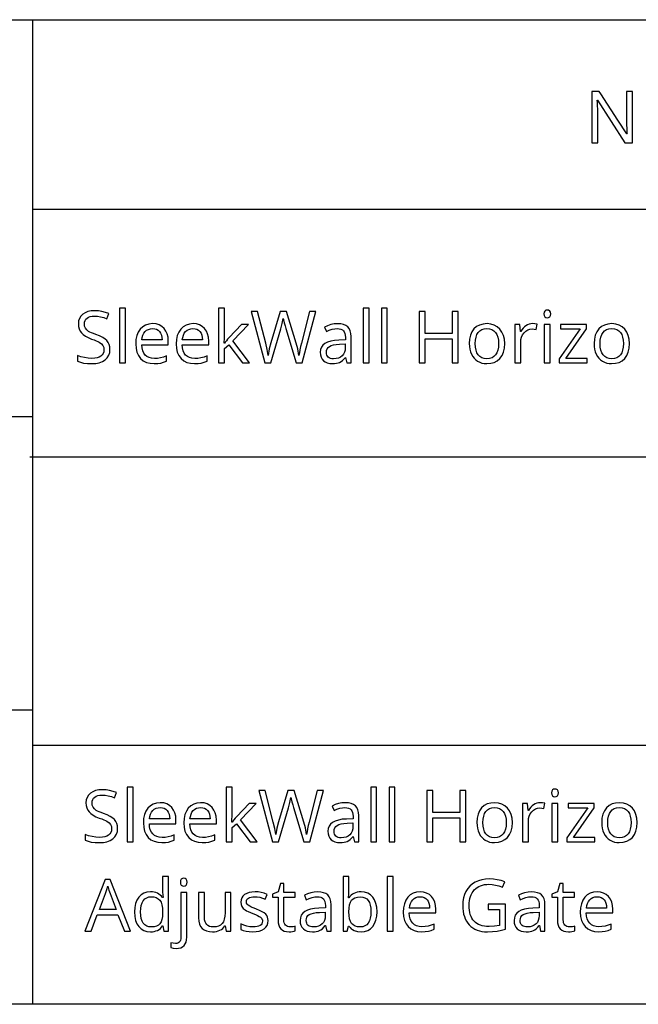
# Model space of a CAD drawing. Extents: x 10 to 782, y 10 to 398.
# Drawn here: x 476 to 500, y 10 to 48 of the extents above; entities that cross this region are included whole.
import ezdxf

# ---------------------------------------------------------------- set-up
doc = ezdxf.new("R2010")
doc.units = 0
doc.header["$LTSCALE"] = 12.7
doc.header["$MEASUREMENT"] = 0
for name, color, linetype in [('ANNOTATION_TEXT', 7, 'CONTINUOUS'), ('BORDER_FRAME', 7, 'CONTINUOUS'), ('TITLE_BLOCK', 7, 'CONTINUOUS')]:
    doc.layers.add(name, color=color, linetype=linetype)

msp = doc.modelspace()

# ---------------------------------------------------------------- linework, layer by layer
at = {"layer": 'ANNOTATION_TEXT', "linetype": 'CONTINUOUS'}
for points in [[(479.183, 35.366), (479.176, 35.464), (479.154, 35.552), (479.154, 35.552), (479.116, 35.63), (479.065, 35.699), (479.065, 35.699), (478.994, 35.762), (478.899, 35.823), (478.779, 35.882), (478.634, 35.938), (478.634, 35.938), (478.547, 35.971), (478.472, 36.002), (478.408, 36.032), (478.356, 36.06), (478.356, 36.06), (478.28, 36.118), (478.228, 36.181), (478.228, 36.181), (478.2, 36.257), (478.19, 36.351), (478.19, 36.351), (478.197, 36.417), (478.216, 36.475), (478.216, 36.475), (478.249, 36.527), (478.294, 36.571), (478.294, 36.571), (478.35, 36.605), (478.416, 36.629), (478.416, 36.629), (478.494, 36.644), (478.581, 36.65), (478.581, 36.65), (478.699, 36.643), (478.818, 36.624), (478.938, 36.591), (479.061, 36.546), (479.061, 36.546), (479.133, 36.748), (479.005, 36.795), (478.872, 36.829), (478.732, 36.85), (478.587, 36.857), (478.587, 36.857), (478.451, 36.848), (478.329, 36.823), (478.329, 36.823), (478.222, 36.78), (478.129, 36.72), (478.129, 36.72), (478.053, 36.646), (477.998, 36.56), (477.998, 36.56), (477.967, 36.463), (477.956, 36.354), (477.956, 36.354), (477.963, 36.249), (477.985, 36.155), (477.985, 36.155), (478.022, 36.072), (478.074, 35.998), (478.074, 35.998), (478.144, 35.933), (478.234, 35.871), (478.343, 35.815), (478.472, 35.763), (478.472, 35.763), (478.565, 35.728), (478.646, 35.696), (478.713, 35.665), (478.768, 35.636), (478.768, 35.636), (478.852, 35.577), (478.907, 35.513), (478.907, 35.513), (478.938, 35.438), (478.938, 35.438), (478.949, 35.344), (478.949, 35.344), (478.942, 35.27), (478.919, 35.204), (478.919, 35.204), (478.883, 35.147), (478.832, 35.099), (478.832, 35.099), (478.766, 35.061), (478.686, 35.034), (478.686, 35.034), (478.592, 35.017), (478.483, 35.012), (478.483, 35.012), (478.341, 35.019), (478.197, 35.042), (478.197, 35.042), (478.058, 35.077), (477.93, 35.124), (477.93, 35.124), (477.93, 34.9), (478.036, 34.86), (478.162, 34.832), (478.308, 34.815), (478.475, 34.809), (478.475, 34.809), (478.63, 34.818), (478.768, 34.846), (478.768, 34.846), (478.889, 34.892), (478.993, 34.956), (478.993, 34.956), (479.076, 35.037), (479.136, 35.132), (479.136, 35.132), (479.172, 35.242), (479.183, 35.366), (479.183, 35.366)], [(479.783, 34.836), (479.783, 36.956), (479.557, 36.956), (479.557, 34.836), (479.783, 34.836)], [(483.617, 35.601), (483.606, 35.601), (483.611, 35.674), (483.614, 35.737), (483.616, 35.79), (483.617, 35.832), (483.617, 35.832), (483.617, 36.956), (483.393, 36.956), (483.393, 34.836), (483.617, 34.836), (483.617, 35.395), (483.787, 35.542), (484.314, 34.836), (484.588, 34.836), (483.941, 35.693), (484.546, 36.329), (484.277, 36.329), (483.795, 35.819), (483.739, 35.754), (483.691, 35.697), (483.65, 35.645), (483.617, 35.601), (483.617, 35.601)], [(486.63, 34.836), (487.163, 36.828), (486.918, 36.828), (486.604, 35.601), (486.571, 35.467), (486.544, 35.344), (486.522, 35.231), (486.506, 35.129), (486.506, 35.129), (486.456, 35.381), (486.396, 35.606), (486.396, 35.606), (486.021, 36.828), (485.776, 36.828), (485.419, 35.617), (485.356, 35.376), (485.31, 35.129), (485.31, 35.129), (485.271, 35.351), (485.215, 35.598), (485.215, 35.598), (484.9, 36.828), (484.655, 36.828), (485.185, 34.836), (485.414, 34.836), (485.803, 36.162), (485.86, 36.367), (485.899, 36.556), (485.899, 36.556), (485.902, 36.535), (485.909, 36.501), (485.92, 36.454), (485.936, 36.393), (485.936, 36.393), (485.969, 36.27), (486, 36.17), (486, 36.17), (486.401, 34.836), (486.63, 34.836)], [(489.219, 34.836), (489.219, 36.956), (488.993, 36.956), (488.993, 34.836), (489.219, 34.836)], [(489.925, 34.836), (489.925, 36.956), (489.698, 36.956), (489.698, 34.836), (489.925, 34.836)], [(492.675, 34.836), (492.675, 36.828), (492.444, 36.828), (492.444, 35.981), (491.395, 35.981), (491.395, 36.828), (491.163, 36.828), (491.163, 34.836), (491.395, 34.836), (491.395, 35.774), (492.444, 35.774), (492.444, 34.836), (492.675, 34.836)], [(495.993, 36.734), (496.002, 36.667), (496.002, 36.667), (496.031, 36.62), (496.031, 36.62), (496.073, 36.591), (496.073, 36.591), (496.126, 36.583), (496.126, 36.583), (496.177, 36.591), (496.177, 36.591), (496.22, 36.62), (496.22, 36.62), (496.249, 36.667), (496.249, 36.667), (496.26, 36.734), (496.26, 36.734), (496.249, 36.799), (496.249, 36.799), (496.22, 36.847), (496.22, 36.847), (496.177, 36.874), (496.177, 36.874), (496.126, 36.884), (496.126, 36.884), (496.073, 36.874), (496.073, 36.874), (496.031, 36.847), (496.031, 36.847), (496.002, 36.801), (496.002, 36.801), (495.993, 36.734), (495.993, 36.734)], [(480.893, 34.809), (481.033, 34.815), (481.151, 34.832), (481.151, 34.832), (481.261, 34.861), (481.378, 34.906), (481.378, 34.906), (481.378, 35.107), (481.26, 35.063), (481.141, 35.032), (481.022, 35.013), (480.901, 35.007), (480.901, 35.007), (480.793, 35.015), (480.697, 35.041), (480.697, 35.041), (480.615, 35.083), (480.546, 35.143), (480.546, 35.143), (480.49, 35.219), (480.449, 35.31), (480.449, 35.31), (480.424, 35.418), (480.414, 35.542), (480.414, 35.542), (481.442, 35.542), (481.442, 35.685), (481.432, 35.829), (481.401, 35.958), (481.401, 35.958), (481.35, 36.072), (481.279, 36.171), (481.279, 36.171), (481.19, 36.252), (481.085, 36.31), (481.085, 36.31), (480.968, 36.345), (480.835, 36.357), (480.835, 36.357), (480.692, 36.343), (480.565, 36.304), (480.565, 36.304), (480.453, 36.237), (480.356, 36.144), (480.356, 36.144), (480.279, 36.028), (480.223, 35.893), (480.223, 35.893), (480.19, 35.741), (480.179, 35.571), (480.179, 35.571), (480.191, 35.401), (480.227, 35.25), (480.227, 35.25), (480.287, 35.121), (480.37, 35.011), (480.37, 35.011), (480.474, 34.922), (480.596, 34.859), (480.596, 34.859), (480.736, 34.822), (480.893, 34.809), (480.893, 34.809)], [(482.459, 34.809), (482.599, 34.815), (482.716, 34.832), (482.716, 34.832), (482.827, 34.861), (482.944, 34.906), (482.944, 34.906), (482.944, 35.107), (482.826, 35.063), (482.707, 35.032), (482.587, 35.013), (482.467, 35.007), (482.467, 35.007), (482.359, 35.015), (482.262, 35.041), (482.262, 35.041), (482.18, 35.083), (482.111, 35.143), (482.111, 35.143), (482.056, 35.219), (482.015, 35.31), (482.015, 35.31), (481.989, 35.418), (481.979, 35.542), (481.979, 35.542), (483.008, 35.542), (483.008, 35.685), (482.998, 35.829), (482.967, 35.958), (482.967, 35.958), (482.916, 36.072), (482.844, 36.171), (482.844, 36.171), (482.755, 36.252), (482.651, 36.31), (482.651, 36.31), (482.533, 36.345), (482.4, 36.357), (482.4, 36.357), (482.258, 36.343), (482.13, 36.304), (482.13, 36.304), (482.018, 36.237), (481.922, 36.144), (481.922, 36.144), (481.844, 36.028), (481.788, 35.893), (481.788, 35.893), (481.756, 35.741), (481.745, 35.571), (481.745, 35.571), (481.757, 35.401), (481.792, 35.25), (481.792, 35.25), (481.852, 35.121), (481.936, 35.011), (481.936, 35.011), (482.04, 34.922), (482.162, 34.859), (482.162, 34.859), (482.301, 34.822), (482.459, 34.809), (482.459, 34.809)], [(488.359, 34.836), (488.527, 34.836), (488.527, 35.855), (488.519, 35.977), (488.494, 36.08), (488.494, 36.08), (488.454, 36.167), (488.397, 36.235), (488.397, 36.235), (488.324, 36.287), (488.234, 36.324), (488.234, 36.324), (488.127, 36.346), (488.002, 36.354), (488.002, 36.354), (487.87, 36.345), (487.738, 36.32), (487.738, 36.32), (487.612, 36.279), (487.497, 36.226), (487.497, 36.226), (487.566, 36.053), (487.681, 36.103), (487.79, 36.139), (487.892, 36.16), (487.989, 36.167), (487.989, 36.167), (488.066, 36.162), (488.132, 36.146), (488.132, 36.146), (488.186, 36.12), (488.23, 36.083), (488.23, 36.083), (488.263, 36.035), (488.287, 35.977), (488.287, 35.977), (488.301, 35.906), (488.306, 35.824), (488.306, 35.824), (488.306, 35.731), (488.053, 35.723), (487.883, 35.711), (487.735, 35.685), (487.735, 35.685), (487.611, 35.646), (487.509, 35.594), (487.509, 35.594), (487.43, 35.527), (487.374, 35.448), (487.374, 35.448), (487.34, 35.355), (487.329, 35.249), (487.329, 35.249), (487.337, 35.149), (487.361, 35.061), (487.361, 35.061), (487.4, 34.986), (487.455, 34.923), (487.455, 34.923), (487.523, 34.873), (487.604, 34.838), (487.604, 34.838), (487.698, 34.816), (487.803, 34.809), (487.803, 34.809), (487.883, 34.812), (487.956, 34.821), (488.021, 34.837), (488.08, 34.858), (488.08, 34.858), (488.136, 34.889), (488.192, 34.931), (488.248, 34.984), (488.303, 35.049), (488.303, 35.049), (488.314, 35.049), (488.359, 34.836)], [(494.476, 35.584), (494.465, 35.752), (494.43, 35.903), (494.43, 35.903), (494.372, 36.034), (494.291, 36.148), (494.291, 36.148), (494.191, 36.239), (494.074, 36.304), (494.074, 36.304), (493.942, 36.343), (493.794, 36.357), (493.794, 36.357), (493.641, 36.344), (493.505, 36.305), (493.505, 36.305), (493.387, 36.242), (493.287, 36.152), (493.287, 36.152), (493.207, 36.04), (493.149, 35.908), (493.149, 35.908), (493.116, 35.757), (493.104, 35.584), (493.104, 35.584), (493.11, 35.47), (493.126, 35.364), (493.152, 35.264), (493.189, 35.173), (493.189, 35.173), (493.236, 35.09), (493.291, 35.017), (493.291, 35.017), (493.355, 34.955), (493.429, 34.903), (493.429, 34.903), (493.509, 34.861), (493.595, 34.832), (493.595, 34.832), (493.687, 34.815), (493.784, 34.809), (493.784, 34.809), (493.938, 34.822), (494.073, 34.859), (494.073, 34.859), (494.191, 34.924), (494.292, 35.013), (494.292, 35.013), (494.373, 35.126), (494.43, 35.259), (494.43, 35.259), (494.465, 35.412), (494.476, 35.584), (494.476, 35.584)], [(495.554, 36.357), (495.485, 36.352), (495.419, 36.336), (495.419, 36.336), (495.356, 36.312), (495.297, 36.278), (495.297, 36.278), (495.24, 36.234), (495.188, 36.182), (495.14, 36.122), (495.096, 36.053), (495.096, 36.053), (495.085, 36.053), (495.059, 36.329), (494.873, 36.329), (494.873, 34.836), (495.099, 34.836), (495.099, 35.637), (495.107, 35.742), (495.13, 35.838), (495.13, 35.838), (495.171, 35.925), (495.227, 36.004), (495.227, 36.004), (495.295, 36.068), (495.369, 36.114), (495.369, 36.114), (495.45, 36.142), (495.538, 36.151), (495.538, 36.151), (495.614, 36.146), (495.701, 36.131), (495.701, 36.131), (495.733, 36.34), (495.648, 36.353), (495.554, 36.357), (495.554, 36.357)], [(496.238, 34.836), (496.238, 36.329), (496.012, 36.329), (496.012, 34.836), (496.238, 34.836)], [(497.673, 34.836), (497.673, 35.012), (496.848, 35.012), (497.652, 36.154), (497.652, 36.329), (496.64, 36.329), (496.64, 36.154), (497.404, 36.154), (496.589, 34.99), (496.589, 34.836), (497.673, 34.836)], [(499.312, 35.584), (499.3, 35.752), (499.265, 35.903), (499.265, 35.903), (499.207, 36.034), (499.126, 36.148), (499.126, 36.148), (499.026, 36.239), (498.91, 36.304), (498.91, 36.304), (498.777, 36.343), (498.629, 36.357), (498.629, 36.357), (498.476, 36.344), (498.34, 36.305), (498.34, 36.305), (498.222, 36.242), (498.122, 36.152), (498.122, 36.152), (498.042, 36.04), (497.985, 35.908), (497.985, 35.908), (497.951, 35.757), (497.94, 35.584), (497.94, 35.584), (497.945, 35.47), (497.961, 35.364), (497.987, 35.264), (498.024, 35.173), (498.024, 35.173), (498.071, 35.09), (498.126, 35.017), (498.126, 35.017), (498.191, 34.955), (498.264, 34.903), (498.264, 34.903), (498.344, 34.861), (498.43, 34.832), (498.43, 34.832), (498.522, 34.815), (498.619, 34.809), (498.619, 34.809), (498.773, 34.822), (498.908, 34.859), (498.908, 34.859), (499.026, 34.924), (499.128, 35.013), (499.128, 35.013), (499.208, 35.126), (499.265, 35.259), (499.265, 35.259), (499.3, 35.412), (499.312, 35.584), (499.312, 35.584)], [(480.832, 36.167), (480.915, 36.16), (480.989, 36.139), (480.989, 36.139), (481.052, 36.103), (481.104, 36.053), (481.104, 36.053), (481.146, 35.99), (481.175, 35.914), (481.175, 35.914), (481.194, 35.826), (481.2, 35.726), (481.2, 35.726), (480.419, 35.726), (480.434, 35.824), (480.46, 35.91), (480.46, 35.91), (480.497, 35.986), (480.545, 36.05), (480.545, 36.05), (480.602, 36.101), (480.67, 36.137), (480.67, 36.137), (480.746, 36.16), (480.832, 36.167), (480.832, 36.167)], [(482.397, 36.167), (482.481, 36.16), (482.554, 36.139), (482.554, 36.139), (482.617, 36.103), (482.67, 36.053), (482.67, 36.053), (482.711, 35.99), (482.741, 35.914), (482.741, 35.914), (482.759, 35.826), (482.765, 35.726), (482.765, 35.726), (481.985, 35.726), (482, 35.824), (482.025, 35.91), (482.025, 35.91), (482.062, 35.986), (482.11, 36.05), (482.11, 36.05), (482.168, 36.101), (482.235, 36.137), (482.235, 36.137), (482.312, 36.16), (482.397, 36.167), (482.397, 36.167)], [(493.339, 35.584), (493.346, 35.719), (493.366, 35.836), (493.366, 35.836), (493.402, 35.936), (493.452, 36.019), (493.452, 36.019), (493.515, 36.082), (493.592, 36.128), (493.592, 36.128), (493.682, 36.155), (493.787, 36.165), (493.787, 36.165), (493.892, 36.155), (493.983, 36.126), (493.983, 36.126), (494.062, 36.08), (494.126, 36.016), (494.126, 36.016), (494.176, 35.934), (494.212, 35.834), (494.212, 35.834), (494.235, 35.717), (494.242, 35.584), (494.242, 35.584), (494.235, 35.449), (494.212, 35.331), (494.212, 35.331), (494.176, 35.23), (494.126, 35.147), (494.126, 35.147), (494.062, 35.081), (493.985, 35.035), (493.985, 35.035), (493.894, 35.008), (493.79, 34.998), (493.79, 34.998), (493.685, 35.008), (493.594, 35.035), (493.594, 35.035), (493.517, 35.083), (493.453, 35.148), (493.453, 35.148), (493.403, 35.232), (493.367, 35.332), (493.367, 35.332), (493.346, 35.45), (493.339, 35.584), (493.339, 35.584)], [(498.174, 35.584), (498.181, 35.719), (498.201, 35.836), (498.201, 35.836), (498.237, 35.936), (498.287, 36.019), (498.287, 36.019), (498.35, 36.082), (498.427, 36.128), (498.427, 36.128), (498.518, 36.155), (498.622, 36.165), (498.622, 36.165), (498.727, 36.155), (498.818, 36.126), (498.818, 36.126), (498.897, 36.08), (498.961, 36.016), (498.961, 36.016), (499.011, 35.934), (499.047, 35.834), (499.047, 35.834), (499.07, 35.717), (499.077, 35.584), (499.077, 35.584), (499.07, 35.449), (499.047, 35.331), (499.047, 35.331), (499.011, 35.23), (498.961, 35.147), (498.961, 35.147), (498.897, 35.081), (498.82, 35.035), (498.82, 35.035), (498.729, 35.008), (498.625, 34.998), (498.625, 34.998), (498.52, 35.008), (498.429, 35.035), (498.429, 35.035), (498.352, 35.083), (498.288, 35.148), (498.288, 35.148), (498.238, 35.232), (498.203, 35.332), (498.203, 35.332), (498.181, 35.45), (498.174, 35.584), (498.174, 35.584)], [(487.848, 34.996), (487.785, 34.999), (487.728, 35.011), (487.728, 35.011), (487.68, 35.031), (487.64, 35.06), (487.64, 35.06), (487.608, 35.095), (487.584, 35.137), (487.584, 35.137), (487.571, 35.188), (487.566, 35.246), (487.566, 35.246), (487.573, 35.319), (487.595, 35.381), (487.595, 35.381), (487.632, 35.434), (487.632, 35.434), (487.685, 35.477), (487.685, 35.477), (487.754, 35.51), (487.842, 35.535), (487.949, 35.552), (488.074, 35.561), (488.074, 35.561), (488.301, 35.571), (488.301, 35.436), (488.293, 35.337), (488.269, 35.25), (488.269, 35.25), (488.232, 35.175), (488.179, 35.111), (488.179, 35.111), (488.114, 35.06), (488.036, 35.024), (488.036, 35.024), (487.948, 35.003), (487.848, 34.996), (487.848, 34.996)], [(479.48, 16.818), (479.472, 16.915), (479.45, 17.003), (479.45, 17.003), (479.413, 17.082), (479.361, 17.15), (479.361, 17.15), (479.29, 17.213), (479.195, 17.274), (479.075, 17.333), (478.931, 17.39), (478.931, 17.39), (478.843, 17.423), (478.768, 17.454), (478.704, 17.483), (478.653, 17.511), (478.653, 17.511), (478.576, 17.57), (478.525, 17.633), (478.525, 17.633), (478.496, 17.709), (478.487, 17.803), (478.487, 17.803), (478.493, 17.869), (478.513, 17.927), (478.513, 17.927), (478.545, 17.979), (478.59, 18.022), (478.59, 18.022), (478.647, 18.057), (478.713, 18.081), (478.713, 18.081), (478.79, 18.096), (478.878, 18.101), (478.878, 18.101), (478.995, 18.095), (479.114, 18.075), (479.235, 18.043), (479.357, 17.998), (479.357, 17.998), (479.429, 18.199), (479.302, 18.247), (479.168, 18.281), (479.029, 18.302), (478.883, 18.308), (478.883, 18.308), (478.747, 18.3), (478.626, 18.274), (478.626, 18.274), (478.518, 18.232), (478.425, 18.172), (478.425, 18.172), (478.349, 18.098), (478.295, 18.011), (478.295, 18.011), (478.263, 17.914), (478.252, 17.806), (478.252, 17.806), (478.259, 17.701), (478.281, 17.607), (478.281, 17.607), (478.318, 17.523), (478.371, 17.45), (478.371, 17.45), (478.441, 17.384), (478.53, 17.323), (478.64, 17.266), (478.769, 17.214), (478.769, 17.214), (478.862, 17.18), (478.942, 17.147), (479.01, 17.117), (479.064, 17.088), (479.064, 17.088), (479.148, 17.029), (479.203, 16.965), (479.203, 16.965), (479.235, 16.89), (479.235, 16.89), (479.245, 16.796), (479.245, 16.796), (479.238, 16.722), (479.216, 16.656), (479.216, 16.656), (479.179, 16.599), (479.128, 16.551), (479.128, 16.551), (479.063, 16.513), (478.983, 16.486), (478.983, 16.486), (478.888, 16.469), (478.78, 16.464), (478.78, 16.464), (478.637, 16.471), (478.493, 16.494), (478.493, 16.494), (478.354, 16.529), (478.226, 16.575), (478.226, 16.575), (478.226, 16.352), (478.332, 16.312), (478.458, 16.284), (478.604, 16.266), (478.771, 16.261), (478.771, 16.261), (478.926, 16.27), (479.064, 16.298), (479.064, 16.298), (479.185, 16.343), (479.289, 16.408), (479.289, 16.408), (479.373, 16.489), (479.432, 16.584), (479.432, 16.584), (479.468, 16.693), (479.48, 16.818), (479.48, 16.818)], [(480.079, 16.288), (480.079, 18.408), (479.853, 18.408), (479.853, 16.288), (480.079, 16.288)], [(483.913, 17.052), (483.902, 17.052), (483.907, 17.126), (483.91, 17.189), (483.912, 17.241), (483.913, 17.284), (483.913, 17.284), (483.913, 18.408), (483.69, 18.408), (483.69, 16.288), (483.913, 16.288), (483.913, 16.847), (484.083, 16.994), (484.611, 16.288), (484.884, 16.288), (484.237, 17.145), (484.842, 17.781), (484.574, 17.781), (484.092, 17.27), (484.035, 17.206), (483.987, 17.148), (483.946, 17.097), (483.913, 17.052), (483.913, 17.052)], [(489.515, 16.288), (489.515, 18.408), (489.289, 18.408), (489.289, 16.288), (489.515, 16.288)], [(490.221, 16.288), (490.221, 18.408), (489.995, 18.408), (489.995, 16.288), (490.221, 16.288)], [(496.289, 18.186), (496.299, 18.119), (496.299, 18.119), (496.327, 18.071), (496.327, 18.071), (496.369, 18.043), (496.369, 18.043), (496.423, 18.035), (496.423, 18.035), (496.473, 18.043), (496.473, 18.043), (496.517, 18.071), (496.517, 18.071), (496.545, 18.119), (496.545, 18.119), (496.556, 18.186), (496.556, 18.186), (496.545, 18.251), (496.545, 18.251), (496.517, 18.299), (496.517, 18.299), (496.473, 18.326), (496.473, 18.326), (496.423, 18.336), (496.423, 18.336), (496.369, 18.326), (496.369, 18.326), (496.327, 18.299), (496.327, 18.299), (496.299, 18.253), (496.299, 18.253), (496.289, 18.186), (496.289, 18.186)], [(486.927, 16.288), (487.459, 18.28), (487.214, 18.28), (486.901, 17.052), (486.868, 16.919), (486.84, 16.795), (486.819, 16.683), (486.803, 16.581), (486.803, 16.581), (486.753, 16.833), (486.692, 17.058), (486.692, 17.058), (486.318, 18.28), (486.072, 18.28), (485.716, 17.069), (485.652, 16.827), (485.607, 16.581), (485.607, 16.581), (485.568, 16.803), (485.511, 17.05), (485.511, 17.05), (485.196, 18.28), (484.951, 18.28), (485.481, 16.288), (485.71, 16.288), (486.1, 17.614), (486.156, 17.819), (486.195, 18.007), (486.195, 18.007), (486.198, 17.987), (486.205, 17.953), (486.216, 17.906), (486.232, 17.845), (486.232, 17.845), (486.266, 17.722), (486.296, 17.622), (486.296, 17.622), (486.698, 16.288), (486.927, 16.288)], [(492.972, 16.288), (492.972, 18.28), (492.74, 18.28), (492.74, 17.432), (491.691, 17.432), (491.691, 18.28), (491.459, 18.28), (491.459, 16.288), (491.691, 16.288), (491.691, 17.225), (492.74, 17.225), (492.74, 16.288), (492.972, 16.288)], [(481.19, 16.261), (481.33, 16.267), (481.447, 16.284), (481.447, 16.284), (481.558, 16.313), (481.675, 16.357), (481.675, 16.357), (481.675, 16.559), (481.556, 16.515), (481.438, 16.483), (481.318, 16.465), (481.198, 16.458), (481.198, 16.458), (481.089, 16.467), (480.993, 16.492), (480.993, 16.492), (480.911, 16.535), (480.842, 16.595), (480.842, 16.595), (480.787, 16.67), (480.745, 16.762), (480.745, 16.762), (480.72, 16.87), (480.71, 16.994), (480.71, 16.994), (481.739, 16.994), (481.739, 17.137), (481.728, 17.28), (481.698, 17.409), (481.698, 17.409), (481.647, 17.523), (481.575, 17.623), (481.575, 17.623), (481.486, 17.704), (481.382, 17.762), (481.382, 17.762), (481.264, 17.797), (481.131, 17.808), (481.131, 17.808), (480.989, 17.795), (480.861, 17.755), (480.861, 17.755), (480.749, 17.689), (480.653, 17.596), (480.653, 17.596), (480.575, 17.48), (480.519, 17.345), (480.519, 17.345), (480.487, 17.193), (480.476, 17.022), (480.476, 17.022), (480.488, 16.852), (480.523, 16.702), (480.523, 16.702), (480.583, 16.573), (480.666, 16.462), (480.666, 16.462), (480.771, 16.374), (480.893, 16.311), (480.893, 16.311), (481.032, 16.273), (481.19, 16.261), (481.19, 16.261)], [(481.128, 17.619), (481.212, 17.612), (481.285, 17.59), (481.285, 17.59), (481.348, 17.555), (481.401, 17.505), (481.401, 17.505), (481.442, 17.441), (481.472, 17.366), (481.472, 17.366), (481.49, 17.278), (481.496, 17.178), (481.496, 17.178), (480.716, 17.178), (480.73, 17.275), (480.756, 17.362), (480.756, 17.362), (480.793, 17.437), (480.841, 17.502), (480.841, 17.502), (480.899, 17.553), (480.966, 17.589), (480.966, 17.589), (481.043, 17.612), (481.128, 17.619), (481.128, 17.619)], [(482.755, 16.261), (482.895, 16.267), (483.013, 16.284), (483.013, 16.284), (483.123, 16.313), (483.24, 16.357), (483.24, 16.357), (483.24, 16.559), (483.122, 16.515), (483.003, 16.483), (482.883, 16.465), (482.763, 16.458), (482.763, 16.458), (482.655, 16.467), (482.559, 16.492), (482.559, 16.492), (482.477, 16.535), (482.408, 16.595), (482.408, 16.595), (482.352, 16.67), (482.311, 16.762), (482.311, 16.762), (482.286, 16.87), (482.275, 16.994), (482.275, 16.994), (483.304, 16.994), (483.304, 17.137), (483.294, 17.28), (483.263, 17.409), (483.263, 17.409), (483.212, 17.523), (483.141, 17.623), (483.141, 17.623), (483.051, 17.704), (482.947, 17.762), (482.947, 17.762), (482.829, 17.797), (482.696, 17.808), (482.696, 17.808), (482.554, 17.795), (482.427, 17.755), (482.427, 17.755), (482.315, 17.689), (482.218, 17.596), (482.218, 17.596), (482.141, 17.48), (482.085, 17.345), (482.085, 17.345), (482.052, 17.193), (482.041, 17.022), (482.041, 17.022), (482.053, 16.852), (482.089, 16.702), (482.089, 16.702), (482.148, 16.573), (482.232, 16.462), (482.232, 16.462), (482.336, 16.374), (482.458, 16.311), (482.458, 16.311), (482.598, 16.273), (482.755, 16.261), (482.755, 16.261)], [(482.694, 17.619), (482.777, 17.612), (482.85, 17.59), (482.85, 17.59), (482.913, 17.555), (482.966, 17.505), (482.966, 17.505), (483.008, 17.441), (483.037, 17.366), (483.037, 17.366), (483.055, 17.278), (483.062, 17.178), (483.062, 17.178), (482.281, 17.178), (482.296, 17.275), (482.322, 17.362), (482.322, 17.362), (482.359, 17.437), (482.406, 17.502), (482.406, 17.502), (482.464, 17.553), (482.532, 17.589), (482.532, 17.589), (482.608, 17.612), (482.694, 17.619), (482.694, 17.619)], [(488.656, 16.288), (488.823, 16.288), (488.823, 17.307), (488.815, 17.429), (488.79, 17.532), (488.79, 17.532), (488.75, 17.618), (488.694, 17.687), (488.694, 17.687), (488.621, 17.739), (488.53, 17.776), (488.53, 17.776), (488.423, 17.798), (488.299, 17.806), (488.299, 17.806), (488.166, 17.797), (488.034, 17.772), (488.034, 17.772), (487.909, 17.731), (487.793, 17.678), (487.793, 17.678), (487.863, 17.505), (487.977, 17.555), (488.086, 17.59), (488.189, 17.612), (488.285, 17.619), (488.285, 17.619), (488.362, 17.614), (488.428, 17.597), (488.428, 17.597), (488.483, 17.571), (488.526, 17.535), (488.526, 17.535), (488.56, 17.487), (488.583, 17.428), (488.583, 17.428), (488.598, 17.357), (488.602, 17.276), (488.602, 17.276), (488.602, 17.183), (488.349, 17.175), (488.179, 17.163), (488.032, 17.137), (488.032, 17.137), (487.907, 17.098), (487.805, 17.045), (487.805, 17.045), (487.727, 16.979), (487.671, 16.9), (487.671, 16.9), (487.637, 16.807), (487.626, 16.701), (487.626, 16.701), (487.633, 16.601), (487.657, 16.513), (487.657, 16.513), (487.696, 16.438), (487.751, 16.375), (487.751, 16.375), (487.82, 16.325), (487.901, 16.289), (487.901, 16.289), (487.994, 16.268), (488.1, 16.261), (488.1, 16.261), (488.179, 16.264), (488.252, 16.273), (488.318, 16.288), (488.376, 16.31), (488.376, 16.31), (488.432, 16.341), (488.488, 16.383), (488.544, 16.436), (488.6, 16.501), (488.6, 16.501), (488.611, 16.501), (488.656, 16.288)], [(494.773, 17.036), (494.761, 17.204), (494.726, 17.355), (494.726, 17.355), (494.669, 17.486), (494.587, 17.6), (494.587, 17.6), (494.487, 17.691), (494.371, 17.755), (494.371, 17.755), (494.239, 17.795), (494.09, 17.808), (494.09, 17.808), (493.937, 17.795), (493.801, 17.757), (493.801, 17.757), (493.683, 17.693), (493.583, 17.604), (493.583, 17.604), (493.503, 17.492), (493.446, 17.36), (493.446, 17.36), (493.412, 17.208), (493.401, 17.036), (493.401, 17.036), (493.406, 16.922), (493.422, 16.815), (493.448, 16.716), (493.485, 16.624), (493.485, 16.624), (493.532, 16.541), (493.587, 16.469), (493.587, 16.469), (493.652, 16.407), (493.725, 16.355), (493.725, 16.355), (493.805, 16.313), (493.891, 16.284), (493.891, 16.284), (493.983, 16.267), (494.081, 16.261), (494.081, 16.261), (494.234, 16.273), (494.369, 16.311), (494.369, 16.311), (494.488, 16.376), (494.589, 16.465), (494.589, 16.465), (494.669, 16.577), (494.726, 16.71), (494.726, 16.71), (494.761, 16.863), (494.773, 17.036), (494.773, 17.036)], [(493.635, 17.036), (493.642, 17.171), (493.662, 17.288), (493.662, 17.288), (493.698, 17.388), (493.748, 17.471), (493.748, 17.471), (493.811, 17.534), (493.889, 17.58), (493.889, 17.58), (493.979, 17.607), (494.083, 17.616), (494.083, 17.616), (494.188, 17.607), (494.28, 17.578), (494.28, 17.578), (494.358, 17.532), (494.423, 17.468), (494.423, 17.468), (494.473, 17.385), (494.508, 17.285), (494.508, 17.285), (494.531, 17.169), (494.538, 17.036), (494.538, 17.036), (494.531, 16.9), (494.508, 16.783), (494.508, 16.783), (494.473, 16.682), (494.423, 16.599), (494.423, 16.599), (494.359, 16.533), (494.281, 16.487), (494.281, 16.487), (494.19, 16.459), (494.086, 16.45), (494.086, 16.45), (493.981, 16.459), (493.89, 16.487), (493.89, 16.487), (493.813, 16.534), (493.75, 16.6), (493.75, 16.6), (493.7, 16.683), (493.664, 16.784), (493.664, 16.784), (493.642, 16.901), (493.635, 17.036), (493.635, 17.036)], [(495.85, 17.808), (495.781, 17.803), (495.716, 17.788), (495.716, 17.788), (495.653, 17.764), (495.593, 17.729), (495.593, 17.729), (495.536, 17.686), (495.484, 17.634), (495.436, 17.573), (495.393, 17.505), (495.393, 17.505), (495.382, 17.505), (495.356, 17.781), (495.169, 17.781), (495.169, 16.288), (495.395, 16.288), (495.395, 17.089), (495.403, 17.194), (495.427, 17.289), (495.427, 17.289), (495.467, 17.377), (495.523, 17.456), (495.523, 17.456), (495.591, 17.52), (495.665, 17.566), (495.665, 17.566), (495.746, 17.593), (495.834, 17.603), (495.834, 17.603), (495.91, 17.598), (495.998, 17.582), (495.998, 17.582), (496.029, 17.792), (495.945, 17.804), (495.85, 17.808), (495.85, 17.808)], [(496.534, 16.288), (496.534, 17.781), (496.308, 17.781), (496.308, 16.288), (496.534, 16.288)], [(497.969, 16.288), (497.969, 16.464), (497.145, 16.464), (497.948, 17.605), (497.948, 17.781), (496.936, 17.781), (496.936, 17.605), (497.701, 17.605), (496.886, 16.442), (496.886, 16.288), (497.969, 16.288)], [(499.608, 17.036), (499.596, 17.204), (499.562, 17.355), (499.562, 17.355), (499.504, 17.486), (499.423, 17.6), (499.423, 17.6), (499.322, 17.691), (499.206, 17.755), (499.206, 17.755), (499.074, 17.795), (498.925, 17.808), (498.925, 17.808), (498.772, 17.795), (498.636, 17.757), (498.636, 17.757), (498.519, 17.693), (498.419, 17.604), (498.419, 17.604), (498.338, 17.492), (498.281, 17.36), (498.281, 17.36), (498.247, 17.208), (498.236, 17.036), (498.236, 17.036), (498.241, 16.922), (498.257, 16.815), (498.283, 16.716), (498.32, 16.624), (498.32, 16.624), (498.367, 16.541), (498.423, 16.469), (498.423, 16.469), (498.487, 16.407), (498.56, 16.355), (498.56, 16.355), (498.641, 16.313), (498.726, 16.284), (498.726, 16.284), (498.818, 16.267), (498.916, 16.261), (498.916, 16.261), (499.069, 16.273), (499.205, 16.311), (499.205, 16.311), (499.323, 16.376), (499.424, 16.465), (499.424, 16.465), (499.504, 16.577), (499.562, 16.71), (499.562, 16.71), (499.596, 16.863), (499.608, 17.036), (499.608, 17.036)], [(498.47, 17.036), (498.477, 17.171), (498.498, 17.288), (498.498, 17.288), (498.533, 17.388), (498.583, 17.471), (498.583, 17.471), (498.646, 17.534), (498.724, 17.58), (498.724, 17.58), (498.814, 17.607), (498.919, 17.616), (498.919, 17.616), (499.023, 17.607), (499.115, 17.578), (499.115, 17.578), (499.193, 17.532), (499.258, 17.468), (499.258, 17.468), (499.308, 17.385), (499.344, 17.285), (499.344, 17.285), (499.366, 17.169), (499.374, 17.036), (499.374, 17.036), (499.366, 16.9), (499.344, 16.783), (499.344, 16.783), (499.308, 16.682), (499.258, 16.599), (499.258, 16.599), (499.194, 16.533), (499.116, 16.487), (499.116, 16.487), (499.025, 16.459), (498.921, 16.45), (498.921, 16.45), (498.816, 16.459), (498.725, 16.487), (498.725, 16.487), (498.648, 16.534), (498.585, 16.6), (498.585, 16.6), (498.535, 16.683), (498.499, 16.784), (498.499, 16.784), (498.477, 16.901), (498.47, 17.036), (498.47, 17.036)], [(488.145, 16.447), (488.081, 16.451), (488.025, 16.462), (488.025, 16.462), (487.977, 16.483), (487.936, 16.511), (487.936, 16.511), (487.904, 16.546), (487.88, 16.589), (487.88, 16.589), (487.867, 16.64), (487.863, 16.698), (487.863, 16.698), (487.87, 16.771), (487.891, 16.833), (487.891, 16.833), (487.928, 16.886), (487.928, 16.886), (487.981, 16.928), (487.981, 16.928), (488.05, 16.962), (488.139, 16.987), (488.245, 17.004), (488.371, 17.013), (488.371, 17.013), (488.597, 17.022), (488.597, 16.887), (488.589, 16.789), (488.566, 16.702), (488.566, 16.702), (488.528, 16.627), (488.476, 16.563), (488.476, 16.563), (488.41, 16.512), (488.333, 16.476), (488.333, 16.476), (488.244, 16.455), (488.145, 16.447), (488.145, 16.447)], [(481.235, 13.035), (481.265, 12.835), (481.448, 12.835), (481.448, 14.955), (481.222, 14.955), (481.222, 14.347), (481.228, 14.242), (481.237, 14.134), (481.22, 14.134), (481.177, 14.186), (481.129, 14.231), (481.078, 14.269), (481.022, 14.299), (481.022, 14.299), (480.961, 14.324), (480.896, 14.341), (480.827, 14.352), (480.754, 14.355), (480.754, 14.355), (480.616, 14.342), (480.493, 14.303), (480.493, 14.303), (480.388, 14.24), (480.299, 14.151), (480.299, 14.151), (480.227, 14.038), (480.176, 13.904), (480.176, 13.904), (480.145, 13.751), (480.135, 13.577), (480.135, 13.577), (480.145, 13.403), (480.175, 13.25), (480.175, 13.25), (480.226, 13.118), (480.297, 13.008), (480.297, 13.008), (480.387, 12.92), (480.492, 12.857), (480.492, 12.857), (480.615, 12.82), (480.754, 12.808), (480.754, 12.808), (480.829, 12.811), (480.899, 12.821), (480.965, 12.839), (481.026, 12.863), (481.026, 12.863), (481.082, 12.896), (481.134, 12.935), (481.18, 12.981), (481.222, 13.035), (481.222, 13.035), (481.235, 13.035)], [(481.909, 14.733), (481.919, 14.666), (481.919, 14.666), (481.947, 14.618), (481.947, 14.618), (481.989, 14.59), (481.989, 14.59), (482.042, 14.581), (482.042, 14.581), (482.093, 14.59), (482.093, 14.59), (482.136, 14.618), (482.136, 14.618), (482.165, 14.666), (482.165, 14.666), (482.176, 14.733), (482.176, 14.733), (482.165, 14.798), (482.165, 14.798), (482.136, 14.846), (482.136, 14.846), (482.093, 14.873), (482.093, 14.873), (482.042, 14.882), (482.042, 14.882), (481.989, 14.873), (481.989, 14.873), (481.947, 14.846), (481.947, 14.846), (481.919, 14.799), (481.919, 14.799), (481.909, 14.733), (481.909, 14.733)], [(488.909, 14.352), (488.834, 14.349), (488.763, 14.338), (488.697, 14.321), (488.636, 14.297), (488.636, 14.297), (488.58, 14.265), (488.529, 14.227), (488.482, 14.181), (488.44, 14.129), (488.44, 14.129), (488.429, 14.129), (488.438, 14.275), (488.44, 14.44), (488.44, 14.44), (488.44, 14.955), (488.214, 14.955), (488.214, 12.835), (488.376, 12.835), (488.424, 13.027), (488.44, 13.027), (488.484, 12.975), (488.532, 12.929), (488.584, 12.891), (488.642, 12.861), (488.642, 12.861), (488.769, 12.821), (488.909, 12.808), (488.909, 12.808), (489.047, 12.82), (489.168, 12.858), (489.168, 12.858), (489.274, 12.921), (489.364, 13.01), (489.364, 13.01), (489.436, 13.123), (489.487, 13.256), (489.487, 13.256), (489.518, 13.409), (489.529, 13.583), (489.529, 13.583), (489.519, 13.756), (489.488, 13.908), (489.488, 13.908), (489.437, 14.04), (489.365, 14.151), (489.365, 14.151), (489.275, 14.239), (489.169, 14.302), (489.169, 14.302), (489.048, 14.34), (488.909, 14.352), (488.909, 14.352)], [(490.15, 12.835), (490.15, 14.955), (489.924, 14.955), (489.924, 12.835), (490.15, 12.835)], [(479.739, 12.835), (479.978, 12.835), (479.195, 14.835), (479, 14.835), (478.213, 12.835), (478.447, 12.835), (478.692, 13.468), (479.491, 13.468), (479.739, 12.835)], [(479.419, 13.677), (478.774, 13.677), (479.008, 14.294), (479.058, 14.444), (479.094, 14.581), (479.094, 14.581), (479.141, 14.424), (479.187, 14.294), (479.187, 14.294), (479.419, 13.677)], [(486.16, 12.994), (486.107, 12.999), (486.059, 13.012), (486.059, 13.012), (486.018, 13.034), (485.984, 13.066), (485.984, 13.066), (485.955, 13.106), (485.935, 13.154), (485.935, 13.154), (485.924, 13.209), (485.92, 13.273), (485.92, 13.273), (485.92, 14.152), (486.353, 14.152), (486.353, 14.328), (485.92, 14.328), (485.92, 14.674), (485.789, 14.674), (485.694, 14.355), (485.48, 14.261), (485.48, 14.152), (485.694, 14.152), (485.694, 13.264), (485.7, 13.157), (485.72, 13.064), (485.72, 13.064), (485.754, 12.985), (485.801, 12.921), (485.801, 12.921), (485.862, 12.871), (485.936, 12.835), (485.936, 12.835), (486.025, 12.814), (486.127, 12.808), (486.127, 12.808), (486.188, 12.811), (486.255, 12.82), (486.255, 12.82), (486.318, 12.832), (486.364, 12.848), (486.364, 12.848), (486.364, 13.021), (486.326, 13.012), (486.275, 13.002), (486.275, 13.002), (486.16, 12.994), (486.16, 12.994)], [(493.83, 13.878), (493.83, 13.671), (494.275, 13.671), (494.275, 13.058), (494.076, 13.022), (493.871, 13.01), (493.871, 13.01), (493.778, 13.014), (493.691, 13.023), (493.61, 13.04), (493.534, 13.062), (493.534, 13.062), (493.465, 13.091), (493.401, 13.127), (493.344, 13.17), (493.292, 13.219), (493.292, 13.219), (493.246, 13.274), (493.206, 13.335), (493.172, 13.402), (493.145, 13.475), (493.145, 13.475), (493.123, 13.555), (493.108, 13.641), (493.099, 13.733), (493.096, 13.831), (493.096, 13.831), (493.099, 13.924), (493.108, 14.012), (493.124, 14.095), (493.146, 14.173), (493.146, 14.173), (493.175, 14.245), (493.21, 14.312), (493.252, 14.374), (493.3, 14.431), (493.3, 14.431), (493.354, 14.482), (493.412, 14.526), (493.475, 14.563), (493.544, 14.594), (493.544, 14.594), (493.617, 14.617), (493.696, 14.634), (493.779, 14.645), (493.868, 14.648), (493.868, 14.648), (493.994, 14.641), (494.123, 14.619), (494.254, 14.584), (494.387, 14.534), (494.387, 14.534), (494.477, 14.738), (494.337, 14.789), (494.191, 14.826), (494.04, 14.848), (493.883, 14.855), (493.883, 14.855), (493.731, 14.847), (493.588, 14.824), (493.456, 14.785), (493.334, 14.731), (493.334, 14.731), (493.224, 14.663), (493.127, 14.58), (493.127, 14.58), (493.044, 14.484), (492.974, 14.374), (492.974, 14.374), (492.92, 14.253), (492.881, 14.122), (492.858, 13.981), (492.85, 13.831), (492.85, 13.831), (492.854, 13.713), (492.866, 13.601), (492.886, 13.497), (492.913, 13.399), (492.913, 13.399), (492.948, 13.308), (492.992, 13.224), (493.043, 13.147), (493.102, 13.076), (493.102, 13.076), (493.168, 13.013), (493.24, 12.958), (493.319, 12.912), (493.404, 12.874), (493.404, 12.874), (493.495, 12.845), (493.593, 12.824), (493.697, 12.812), (493.807, 12.808), (493.807, 12.808), (494.009, 12.814), (494.186, 12.833), (494.186, 12.833), (494.348, 12.865), (494.507, 12.91), (494.507, 12.91), (494.507, 13.878), (493.83, 13.878)], [(496.985, 12.994), (496.932, 12.999), (496.884, 13.012), (496.884, 13.012), (496.844, 13.034), (496.81, 13.066), (496.81, 13.066), (496.781, 13.106), (496.76, 13.154), (496.76, 13.154), (496.749, 13.209), (496.745, 13.273), (496.745, 13.273), (496.745, 14.152), (497.179, 14.152), (497.179, 14.328), (496.745, 14.328), (496.745, 14.674), (496.615, 14.674), (496.519, 14.355), (496.305, 14.261), (496.305, 14.152), (496.519, 14.152), (496.519, 13.264), (496.526, 13.157), (496.545, 13.064), (496.545, 13.064), (496.579, 12.985), (496.627, 12.921), (496.627, 12.921), (496.688, 12.871), (496.762, 12.835), (496.762, 12.835), (496.85, 12.814), (496.953, 12.808), (496.953, 12.808), (497.013, 12.811), (497.081, 12.82), (497.081, 12.82), (497.144, 12.832), (497.19, 12.848), (497.19, 12.848), (497.19, 13.021), (497.151, 13.012), (497.101, 13.002), (497.101, 13.002), (496.985, 12.994), (496.985, 12.994)], [(480.782, 12.997), (480.687, 13.006), (480.604, 13.032), (480.604, 13.032), (480.533, 13.078), (480.474, 13.143), (480.474, 13.143), (480.428, 13.224), (480.395, 13.322), (480.395, 13.322), (480.376, 13.44), (480.369, 13.575), (480.369, 13.575), (480.376, 13.707), (480.395, 13.824), (480.395, 13.824), (480.428, 13.925), (480.474, 14.01), (480.474, 14.01), (480.533, 14.078), (480.604, 14.126), (480.604, 14.126), (480.686, 14.156), (480.78, 14.166), (480.78, 14.166), (480.887, 14.157), (480.978, 14.132), (480.978, 14.132), (481.055, 14.088), (481.055, 14.088), (481.116, 14.03), (481.116, 14.03), (481.162, 13.95), (481.195, 13.848), (481.195, 13.848), (481.216, 13.724), (481.222, 13.577), (481.222, 13.577), (481.222, 13.53), (481.216, 13.399), (481.195, 13.287), (481.195, 13.287), (481.163, 13.195), (481.117, 13.122), (481.117, 13.122), (481.057, 13.066), (481.057, 13.066), (480.981, 13.028), (480.981, 13.028), (480.89, 13.005), (480.782, 12.997), (480.782, 12.997)], [(481.747, 12.164), (481.842, 12.171), (481.924, 12.192), (481.924, 12.192), (481.994, 12.226), (482.052, 12.275), (482.052, 12.275), (482.096, 12.336), (482.128, 12.412), (482.128, 12.412), (482.148, 12.502), (482.154, 12.606), (482.154, 12.606), (482.154, 14.328), (481.928, 14.328), (481.928, 12.59), (481.925, 12.534), (481.914, 12.486), (481.914, 12.486), (481.899, 12.446), (481.878, 12.414), (481.878, 12.414), (481.849, 12.388), (481.814, 12.369), (481.814, 12.369), (481.772, 12.359), (481.722, 12.355), (481.722, 12.355), (481.63, 12.362), (481.537, 12.382), (481.537, 12.382), (481.537, 12.199), (481.63, 12.173), (481.747, 12.164), (481.747, 12.164)], [(482.846, 14.328), (482.617, 14.328), (482.617, 13.351), (482.626, 13.218), (482.65, 13.105), (482.65, 13.105), (482.693, 13.011), (482.752, 12.937), (482.752, 12.937), (482.829, 12.88), (482.923, 12.839), (482.923, 12.839), (483.033, 12.815), (483.161, 12.808), (483.161, 12.808), (483.238, 12.811), (483.31, 12.822), (483.378, 12.84), (483.442, 12.866), (483.442, 12.866), (483.5, 12.898), (483.552, 12.937), (483.552, 12.937), (483.597, 12.983), (483.635, 13.035), (483.635, 13.035), (483.647, 13.035), (483.68, 12.835), (483.867, 12.835), (483.867, 14.328), (483.641, 14.328), (483.641, 13.543), (483.634, 13.408), (483.613, 13.293), (483.613, 13.293), (483.579, 13.199), (483.532, 13.125), (483.532, 13.125), (483.469, 13.069), (483.391, 13.028), (483.391, 13.028), (483.299, 13.005), (483.19, 12.997), (483.19, 12.997), (483.107, 13.002), (483.036, 13.019), (483.036, 13.019), (482.976, 13.047), (482.929, 13.087), (482.929, 13.087), (482.893, 13.138), (482.867, 13.2), (482.867, 13.2), (482.851, 13.274), (482.846, 13.359), (482.846, 13.359), (482.846, 14.328)], [(485.31, 13.242), (485.303, 13.313), (485.285, 13.377), (485.285, 13.377), (485.256, 13.436), (485.216, 13.489), (485.216, 13.489), (485.158, 13.538), (485.08, 13.586), (484.979, 13.635), (484.857, 13.684), (484.857, 13.684), (484.768, 13.717), (484.695, 13.747), (484.638, 13.773), (484.596, 13.794), (484.596, 13.794), (484.537, 13.833), (484.496, 13.874), (484.496, 13.874), (484.473, 13.921), (484.473, 13.921), (484.466, 13.976), (484.466, 13.976), (484.471, 14.018), (484.487, 14.055), (484.487, 14.055), (484.512, 14.087), (484.548, 14.115), (484.548, 14.115), (484.594, 14.137), (484.649, 14.152), (484.649, 14.152), (484.715, 14.162), (484.79, 14.166), (484.79, 14.166), (484.884, 14.16), (484.984, 14.143), (485.088, 14.114), (485.198, 14.073), (485.198, 14.073), (485.278, 14.257), (485.162, 14.3), (485.045, 14.331), (484.927, 14.349), (484.807, 14.355), (484.807, 14.355), (484.684, 14.348), (484.575, 14.328), (484.575, 14.328), (484.48, 14.295), (484.399, 14.249), (484.399, 14.249), (484.334, 14.191), (484.288, 14.124), (484.288, 14.124), (484.26, 14.048), (484.251, 13.961), (484.251, 13.961), (484.261, 13.866), (484.293, 13.786), (484.293, 13.786), (484.348, 13.716), (484.424, 13.654), (484.424, 13.654), (484.476, 13.624), (484.542, 13.591), (484.624, 13.556), (484.721, 13.519), (484.721, 13.519), (484.822, 13.478), (484.904, 13.44), (484.969, 13.404), (485.015, 13.372), (485.015, 13.372), (485.049, 13.339), (485.072, 13.303), (485.072, 13.303), (485.087, 13.265), (485.092, 13.223), (485.092, 13.223), (485.085, 13.168), (485.067, 13.121), (485.067, 13.121), (485.037, 13.081), (485.037, 13.081), (484.996, 13.05), (484.996, 13.05), (484.943, 13.025), (484.88, 13.008), (484.88, 13.008), (484.807, 12.998), (484.724, 12.994), (484.724, 12.994), (484.607, 13.002), (484.485, 13.025), (484.485, 13.025), (484.366, 13.063), (484.255, 13.111), (484.255, 13.111), (484.255, 12.902), (484.346, 12.86), (484.454, 12.831), (484.578, 12.813), (484.718, 12.808), (484.718, 12.808), (484.851, 12.814), (484.968, 12.835), (484.968, 12.835), (485.069, 12.871), (485.154, 12.921), (485.154, 12.921), (485.222, 12.983), (485.27, 13.057), (485.27, 13.057), (485.3, 13.143), (485.31, 13.242), (485.31, 13.242)], [(487.581, 12.835), (487.748, 12.835), (487.748, 13.854), (487.74, 13.975), (487.716, 14.079), (487.716, 14.079), (487.675, 14.165), (487.619, 14.234), (487.619, 14.234), (487.546, 14.285), (487.455, 14.322), (487.455, 14.322), (487.348, 14.345), (487.224, 14.352), (487.224, 14.352), (487.092, 14.344), (486.959, 14.318), (486.959, 14.318), (486.834, 14.278), (486.718, 14.224), (486.718, 14.224), (486.788, 14.051), (486.903, 14.101), (487.011, 14.137), (487.114, 14.159), (487.21, 14.166), (487.21, 14.166), (487.287, 14.16), (487.353, 14.144), (487.353, 14.144), (487.408, 14.118), (487.451, 14.081), (487.451, 14.081), (487.485, 14.034), (487.508, 13.975), (487.508, 13.975), (487.523, 13.904), (487.528, 13.822), (487.528, 13.822), (487.528, 13.73), (487.274, 13.722), (487.104, 13.709), (486.957, 13.684), (486.957, 13.684), (486.832, 13.644), (486.73, 13.592), (486.73, 13.592), (486.652, 13.526), (486.596, 13.446), (486.596, 13.446), (486.562, 13.354), (486.551, 13.248), (486.551, 13.248), (486.558, 13.147), (486.582, 13.06), (486.582, 13.06), (486.621, 12.985), (486.676, 12.922), (486.676, 12.922), (486.745, 12.872), (486.826, 12.836), (486.826, 12.836), (486.919, 12.815), (487.025, 12.808), (487.025, 12.808), (487.104, 12.811), (487.177, 12.82), (487.243, 12.835), (487.301, 12.857), (487.301, 12.857), (487.357, 12.887), (487.413, 12.929), (487.469, 12.983), (487.525, 13.047), (487.525, 13.047), (487.536, 13.047), (487.581, 12.835)], [(488.876, 14.163), (488.976, 14.154), (489.062, 14.126), (489.062, 14.126), (489.134, 14.082), (489.192, 14.02), (489.192, 14.02), (489.237, 13.939), (489.269, 13.839), (489.269, 13.839), (489.288, 13.722), (489.295, 13.585), (489.295, 13.585), (489.288, 13.451), (489.269, 13.333), (489.269, 13.333), (489.237, 13.233), (489.192, 13.148), (489.192, 13.148), (489.134, 13.081), (489.063, 13.034), (489.063, 13.034), (488.979, 13.006), (488.882, 12.997), (488.882, 12.997), (488.774, 13.005), (488.681, 13.03), (488.681, 13.03), (488.605, 13.072), (488.605, 13.072), (488.545, 13.132), (488.545, 13.132), (488.499, 13.211), (488.466, 13.312), (488.466, 13.312), (488.447, 13.436), (488.44, 13.583), (488.44, 13.583), (488.446, 13.728), (488.465, 13.851), (488.465, 13.851), (488.497, 13.952), (488.542, 14.03), (488.542, 14.03), (488.601, 14.087), (488.601, 14.087), (488.676, 14.129), (488.676, 14.129), (488.768, 14.155), (488.876, 14.163), (488.876, 14.163)], [(491.26, 12.808), (491.4, 12.813), (491.518, 12.831), (491.518, 12.831), (491.629, 12.86), (491.745, 12.904), (491.745, 12.904), (491.745, 13.106), (491.627, 13.062), (491.508, 13.03), (491.389, 13.011), (491.269, 13.005), (491.269, 13.005), (491.16, 13.014), (491.064, 13.039), (491.064, 13.039), (490.982, 13.082), (490.913, 13.141), (490.913, 13.141), (490.858, 13.217), (490.816, 13.309), (490.816, 13.309), (490.791, 13.416), (490.781, 13.54), (490.781, 13.54), (491.81, 13.54), (491.81, 13.684), (491.799, 13.827), (491.769, 13.956), (491.769, 13.956), (491.718, 14.07), (491.646, 14.17), (491.646, 14.17), (491.557, 14.251), (491.453, 14.309), (491.453, 14.309), (491.335, 14.344), (491.202, 14.355), (491.202, 14.355), (491.06, 14.342), (490.932, 14.302), (490.932, 14.302), (490.82, 14.236), (490.724, 14.143), (490.724, 14.143), (490.646, 14.027), (490.59, 13.892), (490.59, 13.892), (490.557, 13.74), (490.547, 13.569), (490.547, 13.569), (490.558, 13.399), (490.594, 13.249), (490.594, 13.249), (490.654, 13.119), (490.737, 13.009), (490.737, 13.009), (490.842, 12.921), (490.963, 12.858), (490.963, 12.858), (491.103, 12.82), (491.26, 12.808), (491.26, 12.808)], [(491.199, 14.166), (491.283, 14.159), (491.356, 14.137), (491.356, 14.137), (491.419, 14.101), (491.472, 14.051), (491.472, 14.051), (491.513, 13.988), (491.542, 13.912), (491.542, 13.912), (491.561, 13.825), (491.567, 13.724), (491.567, 13.724), (490.786, 13.724), (490.801, 13.822), (490.827, 13.908), (490.827, 13.908), (490.864, 13.984), (490.912, 14.049), (490.912, 14.049), (490.97, 14.1), (491.037, 14.136), (491.037, 14.136), (491.114, 14.158), (491.199, 14.166), (491.199, 14.166)], [(495.869, 12.835), (496.037, 12.835), (496.037, 13.854), (496.029, 13.975), (496.004, 14.079), (496.004, 14.079), (495.964, 14.165), (495.908, 14.234), (495.908, 14.234), (495.835, 14.285), (495.744, 14.322), (495.744, 14.322), (495.637, 14.345), (495.513, 14.352), (495.513, 14.352), (495.38, 14.344), (495.248, 14.318), (495.248, 14.318), (495.123, 14.278), (495.007, 14.224), (495.007, 14.224), (495.077, 14.051), (495.191, 14.101), (495.3, 14.137), (495.403, 14.159), (495.499, 14.166), (495.499, 14.166), (495.576, 14.16), (495.642, 14.144), (495.642, 14.144), (495.696, 14.118), (495.74, 14.081), (495.74, 14.081), (495.773, 14.034), (495.797, 13.975), (495.797, 13.975), (495.812, 13.904), (495.816, 13.822), (495.816, 13.822), (495.816, 13.73), (495.563, 13.722), (495.393, 13.709), (495.245, 13.684), (495.245, 13.684), (495.121, 13.644), (495.019, 13.592), (495.019, 13.592), (494.941, 13.526), (494.884, 13.446), (494.884, 13.446), (494.851, 13.354), (494.839, 13.248), (494.839, 13.248), (494.847, 13.147), (494.871, 13.06), (494.871, 13.06), (494.91, 12.985), (494.965, 12.922), (494.965, 12.922), (495.034, 12.872), (495.115, 12.836), (495.115, 12.836), (495.208, 12.815), (495.314, 12.808), (495.314, 12.808), (495.393, 12.811), (495.466, 12.82), (495.532, 12.835), (495.59, 12.857), (495.59, 12.857), (495.646, 12.887), (495.702, 12.929), (495.758, 12.983), (495.814, 13.047), (495.814, 13.047), (495.825, 13.047), (495.869, 12.835)], [(498.119, 12.808), (498.259, 12.813), (498.376, 12.831), (498.376, 12.831), (498.487, 12.86), (498.604, 12.904), (498.604, 12.904), (498.604, 13.106), (498.486, 13.062), (498.367, 13.03), (498.247, 13.011), (498.127, 13.005), (498.127, 13.005), (498.019, 13.014), (497.923, 13.039), (497.923, 13.039), (497.841, 13.082), (497.771, 13.141), (497.771, 13.141), (497.716, 13.217), (497.675, 13.309), (497.675, 13.309), (497.649, 13.416), (497.639, 13.54), (497.639, 13.54), (498.668, 13.54), (498.668, 13.684), (498.658, 13.827), (498.627, 13.956), (498.627, 13.956), (498.576, 14.07), (498.504, 14.17), (498.504, 14.17), (498.415, 14.251), (498.311, 14.309), (498.311, 14.309), (498.193, 14.344), (498.06, 14.355), (498.06, 14.355), (497.918, 14.342), (497.79, 14.302), (497.79, 14.302), (497.678, 14.236), (497.582, 14.143), (497.582, 14.143), (497.504, 14.027), (497.448, 13.892), (497.448, 13.892), (497.416, 13.74), (497.405, 13.569), (497.405, 13.569), (497.417, 13.399), (497.453, 13.249), (497.453, 13.249), (497.512, 13.119), (497.596, 13.009), (497.596, 13.009), (497.7, 12.921), (497.822, 12.858), (497.822, 12.858), (497.961, 12.82), (498.119, 12.808), (498.119, 12.808)], [(498.057, 14.166), (498.141, 14.159), (498.214, 14.137), (498.214, 14.137), (498.277, 14.101), (498.33, 14.051), (498.33, 14.051), (498.372, 13.988), (498.401, 13.912), (498.401, 13.912), (498.419, 13.825), (498.425, 13.724), (498.425, 13.724), (497.645, 13.724), (497.66, 13.822), (497.686, 13.908), (497.686, 13.908), (497.722, 13.984), (497.77, 14.049), (497.77, 14.049), (497.828, 14.1), (497.895, 14.136), (497.895, 14.136), (497.972, 14.158), (498.057, 14.166), (498.057, 14.166)], [(487.07, 12.994), (487.006, 12.998), (486.95, 13.009), (486.95, 13.009), (486.902, 13.03), (486.861, 13.058), (486.861, 13.058), (486.829, 13.093), (486.805, 13.136), (486.805, 13.136), (486.792, 13.187), (486.788, 13.245), (486.788, 13.245), (486.795, 13.317), (486.816, 13.38), (486.816, 13.38), (486.853, 13.433), (486.853, 13.433), (486.906, 13.475), (486.906, 13.475), (486.976, 13.508), (487.064, 13.534), (487.17, 13.551), (487.296, 13.56), (487.296, 13.56), (487.522, 13.569), (487.522, 13.434), (487.514, 13.335), (487.491, 13.249), (487.491, 13.249), (487.453, 13.173), (487.401, 13.11), (487.401, 13.11), (487.335, 13.059), (487.258, 13.023), (487.258, 13.023), (487.169, 13.001), (487.07, 12.994), (487.07, 12.994)], [(495.359, 12.994), (495.295, 12.998), (495.239, 13.009), (495.239, 13.009), (495.191, 13.03), (495.15, 13.058), (495.15, 13.058), (495.118, 13.093), (495.094, 13.136), (495.094, 13.136), (495.081, 13.187), (495.077, 13.245), (495.077, 13.245), (495.084, 13.317), (495.105, 13.38), (495.105, 13.38), (495.142, 13.433), (495.142, 13.433), (495.195, 13.475), (495.195, 13.475), (495.264, 13.508), (495.352, 13.534), (495.459, 13.551), (495.585, 13.56), (495.585, 13.56), (495.811, 13.569), (495.811, 13.434), (495.803, 13.335), (495.78, 13.249), (495.78, 13.249), (495.742, 13.173), (495.69, 13.11), (495.69, 13.11), (495.624, 13.059), (495.547, 13.023), (495.547, 13.023), (495.458, 13.001), (495.359, 12.994), (495.359, 12.994)]]:
    msp.add_lwpolyline(points, close=True, dxfattribs=at)
at = {"layer": 'BORDER_FRAME'}
msp.add_line((782.033, 10), (382.033, 10), dxfattribs=at)
at = {"layer": 'TITLE_BLOCK'}
for p, q in [((382.033, 48.128), (781.993, 48.128)), ((476.179, 48.1), (476.179, 10)), ((476.179, 40.795), (782.033, 40.795)), ((437.156, 32.759), (476.179, 32.759)), ((476.072, 31.202), (781.925, 31.202)), ((437.156, 21.408), (476.179, 21.408)), ((476.179, 20.04), (781.886, 20.04))]:
    msp.add_line(p, q, dxfattribs=at)
at = {"layer": 'TITLE_BLOCK', "linetype": 'CONTINUOUS'}
msp.add_lwpolyline([(499.431, 43.359), (499.431, 45.351), (499.197, 45.351), (499.197, 44.227), (499.197, 44.175), (499.199, 44.109), (499.202, 44.029), (499.205, 43.935), (499.205, 43.935), (499.209, 43.846), (499.212, 43.777), (499.214, 43.729), (499.216, 43.702), (499.216, 43.702), (499.205, 43.702), (498.858, 44.243), (498.204, 45.254), (498.142, 45.351), (497.852, 45.351), (497.852, 43.359), (498.084, 43.359), (498.084, 44.472), (498.083, 44.568), (498.08, 44.671), (498.075, 44.783), (498.068, 44.903), (498.068, 44.903), (498.061, 45.013), (498.072, 45.013), (499.138, 43.359), (499.431, 43.359)], close=True, dxfattribs=at)

doc.saveas('drawing.dxf')
